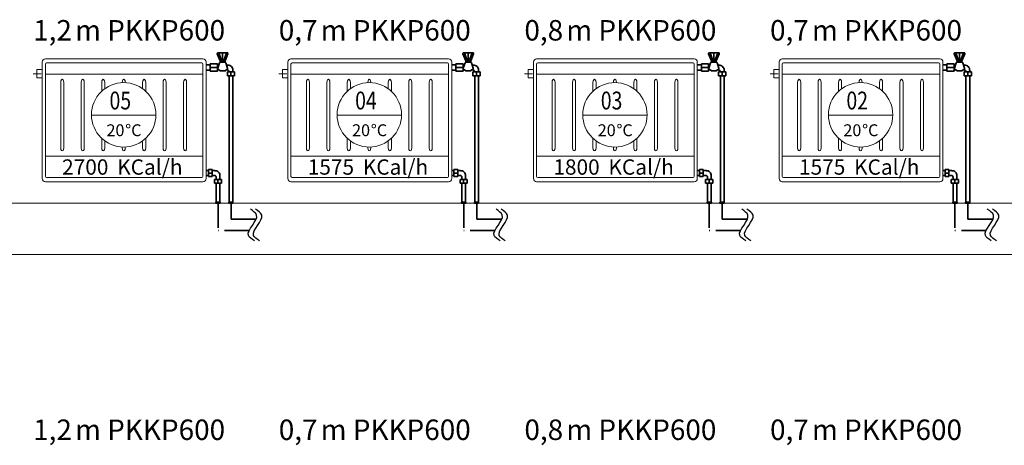
# Model space of a CAD drawing. Units: millimetres. Extents: x 48301 to 59656, y -44485 to -41581.
# Drawn here: x 58211 to 58692, y -43337 to -43129 of the extents above; entities that cross this region are included whole.
import ezdxf

# ---------------------------------------------------------------- set-up
doc = ezdxf.new("R2010")
doc.units = ezdxf.units.MM
doc.linetypes.add('ACAD_ISO02W100', pattern=[15, 12, -3])
for name, color, linetype, lineweight in [('0-Kalorifer Dönüş', 160, 'ACAD_ISO02W100', 35), ('0-Kalorifer Gidiş', 1, 'Continuous', 35), ('0-Soğuk Su', 160, 'ACAD_ISO02W100', 30), ('0-Tesisat Yazı 1', 1, 'Continuous', 15), ('0-Tesisat Yazı 2', 151, 'Continuous', 15), ('DUVAR', 254, 'Continuous', 18), ('MR-ANTED', 254, 'Continuous', 18), ('TEFRIS', 2, 'Continuous', 18)]:
    doc.layers.add(name, color=color, linetype=linetype, lineweight=lineweight)
doc.styles.add('ROMANT', font='romant')
doc.styles.add('TNT', font='times.ttf')
doc.styles.add('WMF-Times New Roman1', font='times.ttf')

msp = doc.modelspace()

# ---------------------------------------------------------------- linework, layer by layer
at = {"layer": '0-Kalorifer Dönüş', "color": 2, "linetype": 'ByBlock'}
for p, q in [((58302, -43203.01), (58303.11, -43203.01)), ((58303.11, -43203.01), (58303.11, -43202.51)), ((58303.11, -43202.51), (58304.92, -43202.51)), ((58303.11, -43203.01), (58303.11, -43205.51)), ((58304.92, -43204.26), (58303.11, -43204.26)), ((58304.92, -43202.51), (58304.92, -43206.01)), ((58306.28, -43203.11), (58304.92, -43203.11)), ((58422, -43203.01), (58423.11, -43203.01)), ((58423.11, -43203.01), (58423.11, -43202.51)), ((58423.11, -43202.51), (58424.92, -43202.51)), ((58423.11, -43203.01), (58423.11, -43205.51)), ((58424.92, -43204.26), (58423.11, -43204.26)), ((58424.92, -43202.51), (58424.92, -43206.01)), ((58426.28, -43203.11), (58424.92, -43203.11)), ((58542, -43203.01), (58543.11, -43203.01)), ((58543.11, -43203.01), (58543.11, -43202.51)), ((58543.11, -43202.51), (58544.92, -43202.51)), ((58543.11, -43203.01), (58543.11, -43205.51)), ((58544.92, -43204.26), (58543.11, -43204.26)), ((58544.92, -43202.51), (58544.92, -43206.01)), ((58546.28, -43203.11), (58544.92, -43203.11)), ((58662, -43203.01), (58663.11, -43203.01)), ((58663.11, -43203.01), (58663.11, -43202.51)), ((58663.11, -43202.51), (58664.92, -43202.51)), ((58663.11, -43203.01), (58663.11, -43205.51)), ((58664.92, -43204.26), (58663.11, -43204.26)), ((58664.92, -43202.51), (58664.92, -43206.01)), ((58666.28, -43203.11), (58664.92, -43203.11)), ((58302, -43205.51), (58303.11, -43205.51)), ((58303.11, -43205.51), (58303.11, -43206.01)), ((58303.11, -43206.01), (58304.92, -43206.01)), ((58306.28, -43205.4), (58304.92, -43205.4)), ((58306.07, -43209.24), (58306.07, -43207.43)), ((58306.07, -43207.43), (58309.57, -43207.43)), ((58306.57, -43209.24), (58306.07, -43209.24)), ((58306.57, -43209.24), (58309.07, -43209.24)), ((58306.97, -43207.43), (58306.97, -43206.4)), ((58306.97, -43218.5), (58306.97, -43209.24)), ((58307.82, -43207.43), (58307.82, -43209.24)), ((58308.78, -43207.43), (58308.78, -43205.61)), ((58308.78, -43218.5), (58308.78, -43209.24)), ((58309.07, -43209.24), (58309.57, -43209.24)), ((58309.57, -43209.24), (58309.57, -43207.43)), ((58422, -43205.51), (58423.11, -43205.51)), ((58423.11, -43205.51), (58423.11, -43206.01)), ((58423.11, -43206.01), (58424.92, -43206.01)), ((58426.28, -43205.4), (58424.92, -43205.4)), ((58426.07, -43209.24), (58426.07, -43207.43)), ((58426.07, -43207.43), (58429.57, -43207.43)), ((58426.57, -43209.24), (58426.07, -43209.24)), ((58426.57, -43209.24), (58429.07, -43209.24)), ((58426.97, -43207.43), (58426.97, -43206.4)), ((58426.97, -43218.5), (58426.97, -43209.24)), ((58427.82, -43207.43), (58427.82, -43209.24)), ((58428.78, -43207.43), (58428.78, -43205.61)), ((58428.78, -43218.5), (58428.78, -43209.24)), ((58429.07, -43209.24), (58429.57, -43209.24)), ((58429.57, -43209.24), (58429.57, -43207.43)), ((58542, -43205.51), (58543.11, -43205.51)), ((58543.11, -43205.51), (58543.11, -43206.01)), ((58543.11, -43206.01), (58544.92, -43206.01)), ((58546.28, -43205.4), (58544.92, -43205.4)), ((58546.07, -43209.24), (58546.07, -43207.43)), ((58546.07, -43207.43), (58549.57, -43207.43)), ((58546.57, -43209.24), (58546.07, -43209.24)), ((58546.57, -43209.24), (58549.07, -43209.24)), ((58546.97, -43207.43), (58546.97, -43206.4)), ((58546.97, -43218.5), (58546.97, -43209.24)), ((58547.82, -43207.43), (58547.82, -43209.24)), ((58548.78, -43207.43), (58548.78, -43205.61)), ((58548.78, -43218.5), (58548.78, -43209.24)), ((58549.07, -43209.24), (58549.57, -43209.24)), ((58549.57, -43209.24), (58549.57, -43207.43)), ((58662, -43205.51), (58663.11, -43205.51)), ((58663.11, -43205.51), (58663.11, -43206.01)), ((58663.11, -43206.01), (58664.92, -43206.01)), ((58666.28, -43205.4), (58664.92, -43205.4)), ((58666.07, -43209.24), (58666.07, -43207.43)), ((58666.07, -43207.43), (58669.57, -43207.43)), ((58666.57, -43209.24), (58666.07, -43209.24)), ((58666.57, -43209.24), (58669.07, -43209.24)), ((58666.97, -43207.43), (58666.97, -43206.4)), ((58666.97, -43218.5), (58666.97, -43209.24)), ((58667.82, -43207.43), (58667.82, -43209.24)), ((58668.78, -43207.43), (58668.78, -43205.61)), ((58668.78, -43218.5), (58668.78, -43209.24)), ((58669.07, -43209.24), (58669.57, -43209.24)), ((58669.57, -43209.24), (58669.57, -43207.43)), ((58306.82, -43218.5), (58308.9, -43218.5)), ((58306.82, -43219.05), (58306.82, -43218.5)), ((58308.9, -43219.05), (58306.82, -43219.05)), ((58308.9, -43218.5), (58308.9, -43219.05)), ((58426.82, -43218.5), (58428.9, -43218.5)), ((58426.82, -43219.05), (58426.82, -43218.5)), ((58428.9, -43219.05), (58426.82, -43219.05)), ((58428.9, -43218.5), (58428.9, -43219.05)), ((58546.82, -43218.5), (58548.9, -43218.5)), ((58546.82, -43219.05), (58546.82, -43218.5)), ((58548.9, -43219.05), (58546.82, -43219.05)), ((58548.9, -43218.5), (58548.9, -43219.05)), ((58666.82, -43218.5), (58668.9, -43218.5)), ((58666.82, -43219.05), (58666.82, -43218.5)), ((58668.9, -43219.05), (58666.82, -43219.05)), ((58668.9, -43218.5), (58668.9, -43219.05))]:
    msp.add_line(p, q, dxfattribs=at)
at = {"layer": '0-Kalorifer Dönüş', "color": 2}
for p, q in [((58307.86, -43219.05), (58307.86, -43232.31)), ((58427.86, -43219.05), (58427.86, -43232.31)), ((58547.86, -43219.05), (58547.86, -43232.31)), ((58667.86, -43219.05), (58667.86, -43232.31)), ((58323.08, -43232.31), (58307.86, -43232.31)), ((58443.08, -43232.31), (58427.86, -43232.31)), ((58563.08, -43232.31), (58547.86, -43232.31)), ((58683.08, -43232.31), (58667.86, -43232.31))]:
    msp.add_line(p, q, dxfattribs=at)
at = {"layer": '0-Kalorifer Dönüş', "color": 2, "linetype": 'ByBlock'}
for centre, radius, start, end in [((58306.49, -43205.41), 2.3, 354.9159, 95.0841), ((58426.49, -43205.41), 2.3, 354.9159, 95.0841), ((58546.49, -43205.41), 2.3, 354.9159, 95.0841), ((58666.49, -43205.41), 2.3, 354.9159, 95.0841), ((58305.97, -43206.4), 1, 0, 90), ((58425.97, -43206.4), 1, 0, 90), ((58545.97, -43206.4), 1, 0, 90), ((58665.97, -43206.4), 1, 0, 90)]:
    msp.add_arc(centre, radius, start, end, dxfattribs=at)
at = {"layer": '0-Kalorifer Gidiş', "linetype": 'ByBlock', "ltscale": 0.03}
for p, q in [((58307.49, -43146.05), (58308.92, -43149.54)), ((58312.35, -43145.52), (58307.85, -43145.52)), ((58308.21, -43145.52), (58309.59, -43149.54)), ((58310.1, -43145.52), (58310.1, -43149.54)), ((58311.99, -43145.52), (58310.61, -43149.54)), ((58311.28, -43149.54), (58312.71, -43146.05)), ((58427.49, -43146.05), (58428.92, -43149.54)), ((58432.35, -43145.52), (58427.85, -43145.52)), ((58428.21, -43145.52), (58429.59, -43149.54)), ((58430.1, -43145.52), (58430.1, -43149.54)), ((58431.99, -43145.52), (58430.61, -43149.54)), ((58431.28, -43149.54), (58432.71, -43146.05)), ((58547.49, -43146.05), (58548.92, -43149.54)), ((58552.35, -43145.52), (58547.85, -43145.52)), ((58548.21, -43145.52), (58549.59, -43149.54)), ((58550.1, -43145.52), (58550.1, -43149.54)), ((58551.99, -43145.52), (58550.61, -43149.54)), ((58551.28, -43149.54), (58552.71, -43146.05)), ((58667.49, -43146.05), (58668.92, -43149.54)), ((58672.35, -43145.52), (58667.85, -43145.52)), ((58668.21, -43145.52), (58669.59, -43149.54)), ((58670.1, -43145.52), (58670.1, -43149.54)), ((58671.99, -43145.52), (58670.61, -43149.54)), ((58671.28, -43149.54), (58672.71, -43146.05)), ((58301.99, -43151.51), (58303.96, -43151.51)), ((58303.96, -43151.51), (58303.96, -43151.01)), ((58303.96, -43151.01), (58307.53, -43151.01)), ((58303.96, -43151.51), (58303.96, -43154.01)), ((58307.53, -43151.01), (58307.53, -43154.51)), ((58308.13, -43151.61), (58307.53, -43151.61)), ((58308.51, -43150.44), (58307.67, -43153.02)), ((58308.92, -43149.54), (58311.28, -43149.54)), ((58308.92, -43149.54), (58308.92, -43150.14)), ((58311.28, -43150.14), (58308.92, -43150.14)), ((58311.28, -43149.54), (58311.28, -43150.14)), ((58312.53, -43153.02), (58311.69, -43150.44)), ((58312.55, -43151.61), (58312.25, -43151.61)), ((58421.99, -43151.51), (58423.96, -43151.51)), ((58423.96, -43151.51), (58423.96, -43151.01)), ((58423.96, -43151.01), (58427.53, -43151.01)), ((58423.96, -43151.51), (58423.96, -43154.01)), ((58427.53, -43151.01), (58427.53, -43154.51)), ((58428.13, -43151.61), (58427.53, -43151.61)), ((58428.51, -43150.44), (58427.67, -43153.02)), ((58428.92, -43149.54), (58431.28, -43149.54)), ((58428.92, -43149.54), (58428.92, -43150.14)), ((58431.28, -43150.14), (58428.92, -43150.14)), ((58431.28, -43149.54), (58431.28, -43150.14)), ((58432.53, -43153.02), (58431.69, -43150.44)), ((58432.55, -43151.61), (58432.25, -43151.61)), ((58541.99, -43151.51), (58543.96, -43151.51)), ((58543.96, -43151.51), (58543.96, -43151.01)), ((58543.96, -43151.01), (58547.53, -43151.01)), ((58543.96, -43151.51), (58543.96, -43154.01)), ((58547.53, -43151.01), (58547.53, -43154.51)), ((58548.13, -43151.61), (58547.53, -43151.61)), ((58548.51, -43150.44), (58547.67, -43153.02)), ((58548.92, -43149.54), (58551.28, -43149.54)), ((58548.92, -43149.54), (58548.92, -43150.14)), ((58551.28, -43150.14), (58548.92, -43150.14)), ((58551.28, -43149.54), (58551.28, -43150.14)), ((58552.53, -43153.02), (58551.69, -43150.44)), ((58552.55, -43151.61), (58552.25, -43151.61)), ((58661.99, -43151.51), (58663.96, -43151.51)), ((58663.96, -43151.51), (58663.96, -43151.01)), ((58663.96, -43151.01), (58667.53, -43151.01)), ((58663.96, -43151.51), (58663.96, -43154.01)), ((58667.53, -43151.01), (58667.53, -43154.51)), ((58668.13, -43151.61), (58667.53, -43151.61)), ((58668.51, -43150.44), (58667.67, -43153.02)), ((58668.92, -43149.54), (58671.28, -43149.54)), ((58668.92, -43149.54), (58668.92, -43150.14)), ((58671.28, -43150.14), (58668.92, -43150.14)), ((58671.28, -43149.54), (58671.28, -43150.14)), ((58672.53, -43153.02), (58671.69, -43150.44)), ((58672.55, -43151.61), (58672.25, -43151.61)), ((58301.99, -43154.01), (58303.96, -43154.01)), ((58307.53, -43152.76), (58303.96, -43152.76)), ((58303.96, -43154.01), (58303.96, -43154.51)), ((58303.96, -43154.51), (58307.53, -43154.51)), ((58308.37, -43153.9), (58307.53, -43153.9)), ((58307.83, -43153.51), (58308.95, -43154.32)), ((58308.95, -43154.32), (58311.26, -43154.32)), ((58311.26, -43154.32), (58312.38, -43153.51)), ((58312.24, -43153.9), (58311.83, -43153.9)), ((58312.4, -43156.73), (58312.4, -43154.92)), ((58312.4, -43154.92), (58315.9, -43154.92)), ((58312.9, -43156.73), (58312.4, -43156.73)), ((58312.9, -43156.73), (58315.4, -43156.73)), ((58313.24, -43154.92), (58313.24, -43154.9)), ((58313.24, -43218.5), (58313.24, -43156.73)), ((58314.15, -43154.92), (58314.15, -43156.73)), ((58315.05, -43154.92), (58315.05, -43154.11)), ((58315.05, -43218.5), (58315.05, -43156.73)), ((58315.4, -43156.73), (58315.9, -43156.73)), ((58315.9, -43156.73), (58315.9, -43154.92)), ((58421.99, -43154.01), (58423.96, -43154.01)), ((58427.53, -43152.76), (58423.96, -43152.76)), ((58423.96, -43154.01), (58423.96, -43154.51)), ((58423.96, -43154.51), (58427.53, -43154.51)), ((58428.37, -43153.9), (58427.53, -43153.9)), ((58427.83, -43153.51), (58428.95, -43154.32)), ((58428.95, -43154.32), (58431.26, -43154.32)), ((58431.26, -43154.32), (58432.38, -43153.51)), ((58432.24, -43153.9), (58431.83, -43153.9)), ((58432.4, -43156.73), (58432.4, -43154.92)), ((58432.4, -43154.92), (58435.9, -43154.92)), ((58432.9, -43156.73), (58432.4, -43156.73)), ((58432.9, -43156.73), (58435.4, -43156.73)), ((58433.24, -43154.92), (58433.24, -43154.9)), ((58433.24, -43218.5), (58433.24, -43156.73)), ((58434.15, -43154.92), (58434.15, -43156.73)), ((58435.05, -43154.92), (58435.05, -43154.11)), ((58435.05, -43218.5), (58435.05, -43156.73)), ((58435.4, -43156.73), (58435.9, -43156.73)), ((58435.9, -43156.73), (58435.9, -43154.92)), ((58541.99, -43154.01), (58543.96, -43154.01)), ((58547.53, -43152.76), (58543.96, -43152.76)), ((58543.96, -43154.01), (58543.96, -43154.51)), ((58543.96, -43154.51), (58547.53, -43154.51)), ((58548.37, -43153.9), (58547.53, -43153.9)), ((58547.83, -43153.51), (58548.95, -43154.32)), ((58548.95, -43154.32), (58551.26, -43154.32)), ((58551.26, -43154.32), (58552.38, -43153.51)), ((58552.24, -43153.9), (58551.83, -43153.9)), ((58552.4, -43156.73), (58552.4, -43154.92)), ((58552.4, -43154.92), (58555.9, -43154.92)), ((58552.9, -43156.73), (58552.4, -43156.73)), ((58552.9, -43156.73), (58555.4, -43156.73)), ((58553.24, -43154.92), (58553.24, -43154.9)), ((58553.24, -43218.5), (58553.24, -43156.73)), ((58554.15, -43154.92), (58554.15, -43156.73)), ((58555.05, -43154.92), (58555.05, -43154.11)), ((58555.05, -43218.5), (58555.05, -43156.73)), ((58555.4, -43156.73), (58555.9, -43156.73)), ((58555.9, -43156.73), (58555.9, -43154.92)), ((58661.99, -43154.01), (58663.96, -43154.01)), ((58667.53, -43152.76), (58663.96, -43152.76)), ((58663.96, -43154.01), (58663.96, -43154.51)), ((58663.96, -43154.51), (58667.53, -43154.51)), ((58668.37, -43153.9), (58667.53, -43153.9)), ((58667.83, -43153.51), (58668.95, -43154.32)), ((58668.95, -43154.32), (58671.26, -43154.32)), ((58671.26, -43154.32), (58672.38, -43153.51)), ((58672.24, -43153.9), (58671.83, -43153.9)), ((58672.4, -43156.73), (58672.4, -43154.92)), ((58672.4, -43154.92), (58675.9, -43154.92)), ((58672.9, -43156.73), (58672.4, -43156.73)), ((58672.9, -43156.73), (58675.4, -43156.73)), ((58673.24, -43154.92), (58673.24, -43154.9)), ((58673.24, -43218.5), (58673.24, -43156.73)), ((58674.15, -43154.92), (58674.15, -43156.73)), ((58675.05, -43154.92), (58675.05, -43154.11)), ((58675.05, -43218.5), (58675.05, -43156.73)), ((58675.4, -43156.73), (58675.9, -43156.73)), ((58675.9, -43156.73), (58675.9, -43154.92)), ((58315.15, -43218.5), (58313.07, -43218.5)), ((58313.07, -43218.5), (58313.07, -43219.05)), ((58313.07, -43219.05), (58315.15, -43219.05)), ((58315.15, -43219.05), (58315.15, -43218.5)), ((58435.15, -43218.5), (58433.07, -43218.5)), ((58433.07, -43218.5), (58433.07, -43219.05)), ((58433.07, -43219.05), (58435.15, -43219.05)), ((58435.15, -43219.05), (58435.15, -43218.5)), ((58555.15, -43218.5), (58553.07, -43218.5)), ((58553.07, -43218.5), (58553.07, -43219.05)), ((58553.07, -43219.05), (58555.15, -43219.05)), ((58555.15, -43219.05), (58555.15, -43218.5)), ((58675.15, -43218.5), (58673.07, -43218.5)), ((58673.07, -43218.5), (58673.07, -43219.05)), ((58673.07, -43219.05), (58675.15, -43219.05)), ((58675.15, -43219.05), (58675.15, -43218.5))]:
    msp.add_line(p, q, dxfattribs=at)
at = {"layer": '0-Kalorifer Gidiş', "ltscale": 0.03}
for p, q in [((58314.21, -43219.05), (58314.21, -43226.74)), ((58434.21, -43219.05), (58434.21, -43226.74)), ((58554.21, -43219.05), (58554.21, -43226.74)), ((58674.21, -43219.05), (58674.21, -43226.74)), ((58326.51, -43226.74), (58314.21, -43226.74)), ((58446.51, -43226.74), (58434.21, -43226.74)), ((58566.51, -43226.74), (58554.21, -43226.74)), ((58686.51, -43226.74), (58674.21, -43226.74))]:
    msp.add_line(p, q, dxfattribs=at)
at = {"layer": '0-Kalorifer Gidiş', "linetype": 'ByBlock', "ltscale": 0.03}
for centre, radius, start, end in [((58307.85, -43145.91), 0.39, 90, 202.2428), ((58312.35, -43145.91), 0.39, 337.7602, 90), ((58427.85, -43145.91), 0.39, 90, 202.2428), ((58432.35, -43145.91), 0.39, 337.7602, 90), ((58547.85, -43145.91), 0.39, 90, 202.2428), ((58552.35, -43145.91), 0.39, 337.7602, 90), ((58667.85, -43145.91), 0.39, 90, 202.2428), ((58672.35, -43145.91), 0.39, 337.7602, 90), ((58308.92, -43150.58), 0.433, 90, 162), ((58311.28, -43150.58), 0.433, 18, 90), ((58312.75, -43153.91), 2.3, 354.9159, 95.0841), ((58428.92, -43150.58), 0.433, 90, 162), ((58431.28, -43150.58), 0.433, 18, 90), ((58432.75, -43153.91), 2.3, 354.9159, 95.0841), ((58548.92, -43150.58), 0.433, 90, 162), ((58551.28, -43150.58), 0.433, 18, 90), ((58552.75, -43153.91), 2.3, 354.9159, 95.0841), ((58668.92, -43150.58), 0.433, 90, 162), ((58671.28, -43150.58), 0.433, 18, 90), ((58672.75, -43153.91), 2.3, 354.9159, 95.0841), ((58308.08, -43153.16), 0.433, 162, 234), ((58312.24, -43154.9), 1, 0, 90), ((58312.12, -43153.16), 0.433, 306, 18), ((58428.08, -43153.16), 0.433, 162, 234), ((58432.24, -43154.9), 1, 0, 90), ((58432.12, -43153.16), 0.433, 306, 18), ((58548.08, -43153.16), 0.433, 162, 234), ((58552.24, -43154.9), 1, 0, 90), ((58552.12, -43153.16), 0.433, 306, 18), ((58668.08, -43153.16), 0.433, 162, 234), ((58672.24, -43154.9), 1, 0, 90), ((58672.12, -43153.16), 0.433, 306, 18)]:
    msp.add_arc(centre, radius, start, end, dxfattribs=at)
at = {"layer": '0-Soğuk Su', "linetype": 'ByBlock'}
for points in [[(58325.63, -43237.3), (58322.7, -43234.75), (58326.72, -43224.83), (58323.66, -43221.98)], [(58328.13, -43237.3), (58325.2, -43234.75), (58329.22, -43224.83), (58326.16, -43221.98)], [(58445.63, -43237.3), (58442.7, -43234.75), (58446.72, -43224.83), (58443.66, -43221.98)], [(58448.13, -43237.3), (58445.2, -43234.75), (58449.22, -43224.83), (58446.16, -43221.98)], [(58565.63, -43237.3), (58562.7, -43234.75), (58566.72, -43224.83), (58563.66, -43221.98)], [(58568.13, -43237.3), (58565.2, -43234.75), (58569.22, -43224.83), (58566.16, -43221.98)], [(58685.63, -43237.3), (58682.7, -43234.75), (58686.72, -43224.83), (58683.66, -43221.98)], [(58688.13, -43237.3), (58685.2, -43234.75), (58689.22, -43224.83), (58686.16, -43221.98)]]:
    msp.add_spline(points, degree=3, dxfattribs=at)
at = {"layer": 'DUVAR'}
for p, q in [((58246.03, -43176.01), (58277.5, -43176.01)), ((58277.5, -43176.01), (58246.03, -43176.01)), ((58366.03, -43176.01), (58397.5, -43176.01)), ((58397.5, -43176.01), (58366.03, -43176.01)), ((58486.03, -43176.01), (58517.5, -43176.01)), ((58517.5, -43176.01), (58486.03, -43176.01)), ((58606.03, -43176.01), (58637.5, -43176.01)), ((58637.5, -43176.01), (58606.03, -43176.01))]:
    msp.add_line(p, q, dxfattribs=at)
at = {"layer": 'DUVAR', "elevation": 0}
for points in [[(58217.57, -43155.85), (58221.46, -43155.85)], [(58222.01, -43153.76), (58219.39, -43153.76), (58219.39, -43157.85), (58221.92, -43157.85)], [(58337.57, -43155.85), (58341.46, -43155.85)], [(58342.01, -43153.76), (58339.39, -43153.76), (58339.39, -43157.85), (58341.92, -43157.85)], [(58457.57, -43155.85), (58461.46, -43155.85)], [(58462.01, -43153.76), (58459.39, -43153.76), (58459.39, -43157.85), (58461.92, -43157.85)], [(58577.57, -43155.85), (58581.46, -43155.85)], [(58582.01, -43153.76), (58579.39, -43153.76), (58579.39, -43157.85), (58581.92, -43157.85)]]:
    msp.add_lwpolyline(points, dxfattribs=at)
at = {"layer": 'DUVAR', "color": 4}
for centre in [(58261.76, -43175.83), (58381.76, -43175.83), (58501.76, -43175.83), (58621.76, -43175.83)]:
    msp.add_circle(centre, 15.73, dxfattribs=at)
at = {"layer": 'MR-ANTED', "elevation": 0}
for points in [[(56546.39, -43219.05), (59566.25, -43219.05)], [(56546.39, -43219.05), (59566.25, -43219.05)], [(56546.39, -43219.05), (59566.25, -43219.05)], [(56546.39, -43219.05), (59566.25, -43219.05)], [(56546.39, -43244.05), (59566.25, -43244.05)], [(56546.39, -43244.05), (59566.25, -43244.05)], [(56546.39, -43244.05), (59566.25, -43244.05)], [(56546.39, -43244.05), (59566.25, -43244.05)]]:
    msp.add_lwpolyline(points, dxfattribs=at)
at = {"layer": 'TEFRIS', "color": 4}
for p, q in [((58221.99, -43207.01), (58221.99, -43150.01)), ((58223.49, -43148.51), (58300.49, -43148.51)), ((58223.49, -43205.91), (58223.49, -43151.11)), ((58224.09, -43150.51), (58299.89, -43150.51)), ((58300.49, -43151.11), (58300.49, -43205.91)), ((58301.99, -43150.01), (58301.99, -43207.01)), ((58341.99, -43207.01), (58341.99, -43150.01)), ((58343.49, -43148.51), (58420.49, -43148.51)), ((58343.49, -43205.91), (58343.49, -43151.11)), ((58344.09, -43150.51), (58419.89, -43150.51)), ((58420.49, -43151.11), (58420.49, -43205.91)), ((58421.99, -43150.01), (58421.99, -43207.01)), ((58461.99, -43207.01), (58461.99, -43150.01)), ((58463.49, -43148.51), (58540.49, -43148.51)), ((58463.49, -43205.91), (58463.49, -43151.11)), ((58464.09, -43150.51), (58539.89, -43150.51)), ((58540.49, -43151.11), (58540.49, -43205.91)), ((58541.99, -43150.01), (58541.99, -43207.01)), ((58581.99, -43207.01), (58581.99, -43150.01)), ((58583.49, -43148.51), (58660.49, -43148.51)), ((58583.49, -43205.91), (58583.49, -43151.11)), ((58584.09, -43150.51), (58659.89, -43150.51)), ((58660.49, -43151.11), (58660.49, -43205.91)), ((58661.99, -43150.01), (58661.99, -43207.01)), ((58223.49, -43156), (58300.49, -43156)), ((58343.49, -43156), (58420.49, -43156)), ((58463.49, -43156), (58540.49, -43156)), ((58583.49, -43156), (58660.49, -43156)), ((58223.49, -43196.02), (58300.49, -43196.02)), ((58300.49, -43196.02), (58223.49, -43196.02)), ((58343.49, -43196.02), (58420.49, -43196.02)), ((58420.49, -43196.02), (58343.49, -43196.02)), ((58463.49, -43196.02), (58540.49, -43196.02)), ((58540.49, -43196.02), (58463.49, -43196.02)), ((58583.49, -43196.02), (58660.49, -43196.02)), ((58660.49, -43196.02), (58583.49, -43196.02)), ((58300.49, -43208.51), (58223.49, -43208.51)), ((58299.89, -43206.51), (58224.09, -43206.51)), ((58420.49, -43208.51), (58343.49, -43208.51)), ((58419.89, -43206.51), (58344.09, -43206.51)), ((58540.49, -43208.51), (58463.49, -43208.51)), ((58539.89, -43206.51), (58464.09, -43206.51)), ((58660.49, -43208.51), (58583.49, -43208.51)), ((58659.89, -43206.51), (58584.09, -43206.51))]:
    msp.add_line(p, q, dxfattribs=at)
at = {"layer": 'TEFRIS', "color": 0}
for p, q in [((58231.01, -43160.12), (58231.01, -43191.9)), ((58232.51, -43160.12), (58232.51, -43191.9)), ((58241.01, -43160.12), (58241.01, -43191.9)), ((58242.51, -43160.12), (58242.51, -43191.9)), ((58251.01, -43160.12), (58251.01, -43164.35)), ((58252.51, -43160.12), (58252.51, -43163.11)), ((58271.01, -43160.12), (58271.01, -43163.1)), ((58272.51, -43160.12), (58272.51, -43164.34)), ((58281.01, -43160.12), (58281.01, -43191.9)), ((58282.51, -43160.12), (58282.51, -43191.9)), ((58291.01, -43160.12), (58291.01, -43191.9)), ((58292.51, -43160.12), (58292.51, -43191.9)), ((58351.01, -43160.12), (58351.01, -43191.9)), ((58352.51, -43160.12), (58352.51, -43191.9)), ((58361.01, -43160.12), (58361.01, -43191.9)), ((58362.51, -43160.12), (58362.51, -43191.9)), ((58371.01, -43160.12), (58371.01, -43164.35)), ((58372.51, -43160.12), (58372.51, -43163.11)), ((58391.01, -43160.12), (58391.01, -43163.1)), ((58392.51, -43160.12), (58392.51, -43164.34)), ((58401.01, -43160.12), (58401.01, -43191.9)), ((58402.51, -43160.12), (58402.51, -43191.9)), ((58411.01, -43160.12), (58411.01, -43191.9)), ((58412.51, -43160.12), (58412.51, -43191.9)), ((58471.01, -43160.12), (58471.01, -43191.9)), ((58472.51, -43160.12), (58472.51, -43191.9)), ((58481.01, -43160.12), (58481.01, -43191.9)), ((58482.51, -43160.12), (58482.51, -43191.9)), ((58491.01, -43160.12), (58491.01, -43164.35)), ((58492.51, -43160.12), (58492.51, -43163.11)), ((58511.01, -43160.12), (58511.01, -43163.1)), ((58512.51, -43160.12), (58512.51, -43164.34)), ((58521.01, -43160.12), (58521.01, -43191.9)), ((58522.51, -43160.12), (58522.51, -43191.9)), ((58531.01, -43160.12), (58531.01, -43191.9)), ((58532.51, -43160.12), (58532.51, -43191.9)), ((58591.01, -43160.12), (58591.01, -43191.9)), ((58592.51, -43160.12), (58592.51, -43191.9)), ((58601.01, -43160.12), (58601.01, -43191.9)), ((58602.51, -43160.12), (58602.51, -43191.9)), ((58611.01, -43160.12), (58611.01, -43164.35)), ((58612.51, -43160.12), (58612.51, -43163.11)), ((58631.01, -43160.12), (58631.01, -43163.1)), ((58632.51, -43160.12), (58632.51, -43164.34)), ((58641.01, -43160.12), (58641.01, -43191.9)), ((58642.51, -43160.12), (58642.51, -43191.9)), ((58651.01, -43160.12), (58651.01, -43191.9)), ((58652.51, -43160.12), (58652.51, -43191.9)), ((58251.01, -43187.32), (58251.01, -43191.9)), ((58252.51, -43188.56), (58252.51, -43191.9)), ((58271.01, -43188.56), (58271.01, -43191.9)), ((58272.51, -43187.32), (58272.51, -43191.9)), ((58371.01, -43187.32), (58371.01, -43191.9)), ((58372.51, -43188.56), (58372.51, -43191.9)), ((58391.01, -43188.56), (58391.01, -43191.9)), ((58392.51, -43187.32), (58392.51, -43191.9)), ((58491.01, -43187.32), (58491.01, -43191.9)), ((58492.51, -43188.56), (58492.51, -43191.9)), ((58511.01, -43188.56), (58511.01, -43191.9)), ((58512.51, -43187.32), (58512.51, -43191.9)), ((58611.01, -43187.32), (58611.01, -43191.9)), ((58612.51, -43188.56), (58612.51, -43191.9)), ((58631.01, -43188.56), (58631.01, -43191.9)), ((58632.51, -43187.32), (58632.51, -43191.9)), ((58261.01, -43191.55), (58261.01, -43191.9)), ((58262.51, -43191.55), (58262.51, -43191.9)), ((58381.01, -43191.55), (58381.01, -43191.9)), ((58382.51, -43191.55), (58382.51, -43191.9)), ((58501.01, -43191.55), (58501.01, -43191.9)), ((58502.51, -43191.55), (58502.51, -43191.9)), ((58621.01, -43191.55), (58621.01, -43191.9)), ((58622.51, -43191.55), (58622.51, -43191.9))]:
    msp.add_line(p, q, dxfattribs=at)
at = {"layer": 'TEFRIS', "color": 4}
for centre, radius, start, end in [((58223.49, -43150.01), 1.5, 90, 180), ((58224.09, -43151.11), 0.6, 90, 180), ((58299.89, -43151.11), 0.6, 0, 90), ((58300.49, -43150.01), 1.5, 0, 90), ((58343.49, -43150.01), 1.5, 90, 180), ((58344.09, -43151.11), 0.6, 90, 180), ((58419.89, -43151.11), 0.6, 0, 90), ((58420.49, -43150.01), 1.5, 0, 90), ((58463.49, -43150.01), 1.5, 90, 180), ((58464.09, -43151.11), 0.6, 90, 180), ((58539.89, -43151.11), 0.6, 0, 90), ((58540.49, -43150.01), 1.5, 0, 90), ((58583.49, -43150.01), 1.5, 90, 180), ((58584.09, -43151.11), 0.6, 90, 180), ((58659.89, -43151.11), 0.6, 0, 90), ((58660.49, -43150.01), 1.5, 0, 90), ((58223.49, -43207.01), 1.5, 180, 270), ((58224.09, -43205.91), 0.6, 180, 270), ((58299.89, -43205.91), 0.6, 270, 0), ((58300.49, -43207.01), 1.5, 270, 0), ((58343.49, -43207.01), 1.5, 180, 270), ((58344.09, -43205.91), 0.6, 180, 270), ((58419.89, -43205.91), 0.6, 270, 0), ((58420.49, -43207.01), 1.5, 270, 0), ((58463.49, -43207.01), 1.5, 180, 270), ((58464.09, -43205.91), 0.6, 180, 270), ((58539.89, -43205.91), 0.6, 270, 0), ((58540.49, -43207.01), 1.5, 270, 0), ((58583.49, -43207.01), 1.5, 180, 270), ((58584.09, -43205.91), 0.6, 180, 270), ((58659.89, -43205.91), 0.6, 270, 0), ((58660.49, -43207.01), 1.5, 270, 0)]:
    msp.add_arc(centre, radius, start, end, dxfattribs=at)
at = {"layer": 'TEFRIS', "color": 0, "extrusion": (5.23227e-15, 0, -1)}
for centre in [(58231.76, -43160.12), (58241.76, -43160.12), (58251.76, -43160.12), (58261.76, -43160.12), (58271.76, -43160.12), (58281.76, -43160.12), (58291.76, -43160.12), (58351.76, -43160.12), (58361.76, -43160.12), (58371.76, -43160.12), (58381.76, -43160.12), (58391.76, -43160.12), (58401.76, -43160.12), (58411.76, -43160.12), (58471.76, -43160.12), (58481.76, -43160.12), (58491.76, -43160.12), (58501.76, -43160.12), (58511.76, -43160.12), (58521.76, -43160.12), (58531.76, -43160.12), (58591.76, -43160.12), (58601.76, -43160.12), (58611.76, -43160.12), (58621.76, -43160.12), (58631.76, -43160.12), (58641.76, -43160.12), (58651.76, -43160.12)]:
    msp.add_ellipse(centre, major_axis=(0, 1.61), ratio=0.465551, start_param=4.712389, end_param=7.853982, dxfattribs=at)
at = {"layer": 'TEFRIS', "color": 0}
for centre in [(58231.76, -43191.9), (58241.76, -43191.9), (58251.76, -43191.9), (58261.76, -43191.9), (58271.76, -43191.9), (58281.76, -43191.9), (58291.76, -43191.9), (58351.76, -43191.9), (58361.76, -43191.9), (58371.76, -43191.9), (58381.76, -43191.9), (58391.76, -43191.9), (58401.76, -43191.9), (58411.76, -43191.9), (58471.76, -43191.9), (58481.76, -43191.9), (58491.76, -43191.9), (58501.76, -43191.9), (58511.76, -43191.9), (58521.76, -43191.9), (58531.76, -43191.9), (58591.76, -43191.9), (58601.76, -43191.9), (58611.76, -43191.9), (58621.76, -43191.9), (58631.76, -43191.9), (58641.76, -43191.9), (58651.76, -43191.9)]:
    msp.add_ellipse(centre, major_axis=(0, -1.61), ratio=0.465551, start_param=4.712389, end_param=7.853982, dxfattribs=at)

# ---------------------------------------------------------------- texts
at = {"layer": '0-Tesisat Yazı 1', "color": 1, "style": 'ROMANT', "width": 0.8}
for s, p in [('05', (58254.83, -43173.22)), ('04', (58374.83, -43173.22)), ('03', (58494.83, -43173.22)), ('02', (58614.83, -43173.22))]:
    msp.add_text(s, height=8.711, dxfattribs=at).set_placement(p)
at = {"layer": '0-Tesisat Yazı 1', "style": 'WMF-Times New Roman1'}
for s, p in [('2700', (58231.66, -43205.08)), ('1575', (58351.66, -43205.08)), ('1800', (58471.66, -43205.08)), ('1575', (58591.66, -43205.08))]:
    msp.add_text(s, height=7.475, dxfattribs=at).set_placement(p)
at = {"layer": '0-Tesisat Yazı 1', "color": 2, "style": 'WMF-Times New Roman1'}
for p in [(58258.58, -43205.08), (58378.58, -43205.08), (58498.58, -43205.08), (58618.58, -43205.08)]:
    msp.add_text('KCal/h', height=7.475, dxfattribs=at).set_placement(p)
at = {"layer": '0-Tesisat Yazı 2', "color": 1}
for s, height, style, p in [('1,2', 10, 'TNT', (58217.52, -43139.57)), ('0,7', 10, 'TNT', (58337.52, -43139.57)), ('0,8', 10, 'TNT', (58457.52, -43139.57)), ('0,7', 10, 'TNT', (58577.52, -43139.57)), ('20', 5.794, 'WMF-Times New Roman1', (58253.35, -43186.27)), ('20', 5.794, 'WMF-Times New Roman1', (58373.35, -43186.27)), ('20', 5.794, 'WMF-Times New Roman1', (58493.35, -43186.27)), ('20', 5.794, 'WMF-Times New Roman1', (58613.35, -43186.27)), ('1,2', 10, 'TNT', (58217.52, -43334.63)), ('0,7', 10, 'TNT', (58337.52, -43334.63)), ('0,8', 10, 'TNT', (58457.52, -43334.63)), ('0,7', 10, 'TNT', (58577.52, -43334.63))]:
    msp.add_text(s, height=height, dxfattribs=dict(at, style=style)).set_placement(p)
at = {"layer": '0-Tesisat Yazı 2', "color": 2}
for s, height, style, p in [('m PKKP600', 10, 'TNT', (58238, -43139.57)), ('m PKKP600', 10, 'TNT', (58358, -43139.57)), ('m PKKP600', 10, 'TNT', (58478, -43139.57)), ('m PKKP600', 10, 'TNT', (58598, -43139.57)), ('%%DC', 5.794, 'WMF-Times New Roman1', (58262.49, -43186.27)), ('%%DC', 5.794, 'WMF-Times New Roman1', (58382.49, -43186.27)), ('%%DC', 5.794, 'WMF-Times New Roman1', (58502.49, -43186.27)), ('%%DC', 5.794, 'WMF-Times New Roman1', (58622.49, -43186.27)), ('m PKKP600', 10, 'TNT', (58238, -43334.63)), ('m PKKP600', 10, 'TNT', (58358, -43334.63)), ('m PKKP600', 10, 'TNT', (58478, -43334.63)), ('m PKKP600', 10, 'TNT', (58598, -43334.63))]:
    msp.add_text(s, height=height, dxfattribs=dict(at, style=style)).set_placement(p)

doc.saveas('drawing.dxf')
